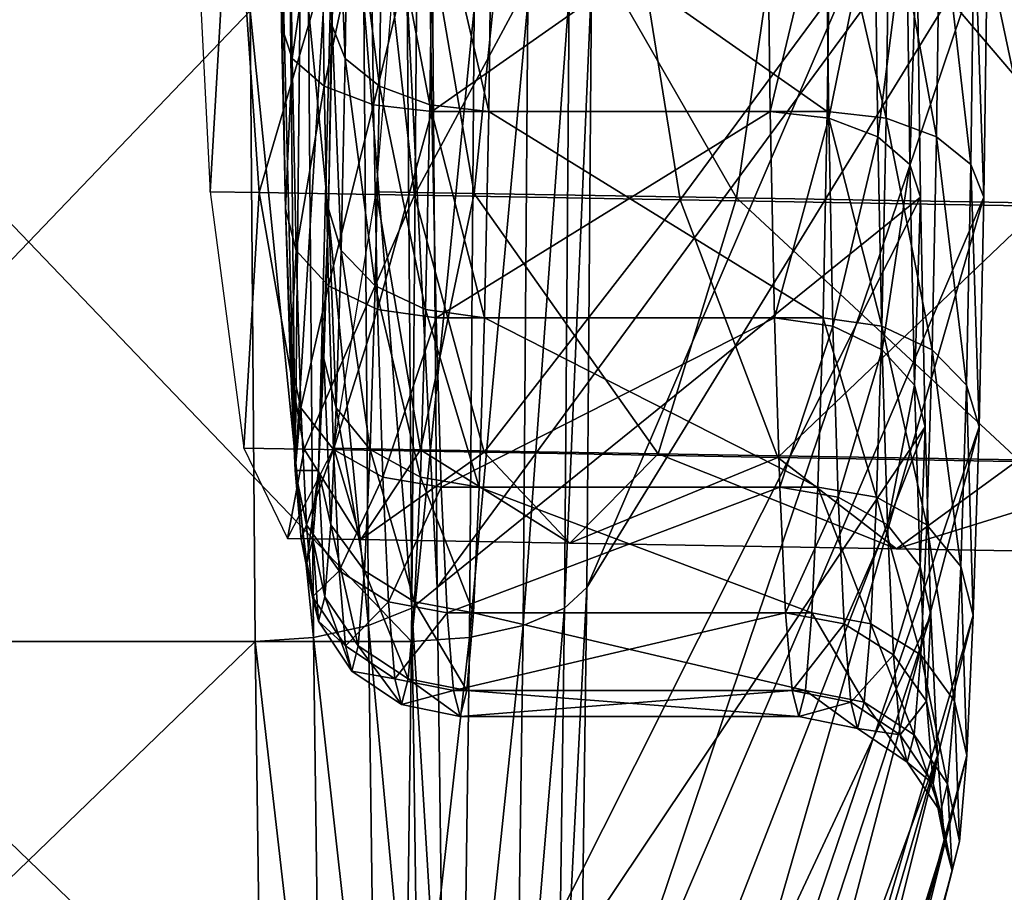
# Model space of a CAD drawing. Extents: x 0.001 to 0.175, y -0.054 to 0.064.
# Drawn here: x 0.028 to 0.03, y 0.002 to 0.004 of the extents above; entities that cross this region are included whole.
import ezdxf

# ---------------------------------------------------------------- set-up
doc = ezdxf.new("R2010")
doc.units = 0
doc.header["$MEASUREMENT"] = 0
doc.layers.get('0').update_dxf_attribs({"linetype": 'CONTINUOUS'})

msp = doc.modelspace()

# ---------------------------------------------------------------- linework, layer by layer
for points in [[(0.02876, 0.0074379, 0.1262255), (0.0286841, 0.0061905, 0.129236), (0.0287155, 0.003179, 0.127989)], [(0.0287155, 0.003179, 0.127989), (0.0287914, 0.0044265, 0.1249784), (0.02876, 0.0074379, 0.1262255)], [(0.0286841, 0.0061905, 0.129236), (0.0286841, 0.0044265, 0.129236), (0.0287155, 0.003179, 0.127989)], [(0.0300408, 0.004744, 0.1243013), (0.0300366, 0.0042012, 0.1244659), (0.0292723, 0.002956, 0.1214405)], [(0.0300408, 0.004744, 0.1243013), (0.0292723, 0.002956, 0.1214405), (0.0292812, 0.0041092, 0.1210908)], [(0.0285528, 0.0037112, 0.1286941), (0.0285958, 0.0044427, 0.1291897), (0.0285163, 0.004444, 0.1291826)], [(0.0285528, 0.0037112, 0.1286941), (0.0286465, 0.0037097, 0.1287028), (0.0285958, 0.0044427, 0.1291897)], [(0.0286465, 0.0037097, 0.1287028), (0.0288612, 0.0044382, 0.1292315), (0.0285958, 0.0044427, 0.1291897)], [(0.0286465, 0.0037097, 0.1287028), (0.0289431, 0.0037046, 0.1287497), (0.0288612, 0.0044382, 0.1292315)], [(0.0289431, 0.0037046, 0.1287497), (0.0293328, 0.00443, 0.1293412), (0.0288612, 0.0044382, 0.1292315)], [(0.0289305, 0.004444, 0.1250289), (0.0290567, 0.0037081, 0.1255343), (0.0288698, 0.0037112, 0.125515)], [(0.0289305, 0.004444, 0.1250289), (0.0291317, 0.0044407, 0.1250499), (0.0290567, 0.0037081, 0.1255343)], [(0.0291317, 0.0044407, 0.1250499), (0.0295578, 0.0036996, 0.1256145), (0.0290567, 0.0037081, 0.1255343)], [(0.0291317, 0.0044407, 0.1250499), (0.0296643, 0.0044316, 0.1251352), (0.0295578, 0.0036996, 0.1256145)], [(0.0286841, 0.0044265, 0.129236), (0.0286894, 0.0040279, 0.1290231), (0.0286967, 0.0036786, 0.1287365)], [(0.0286841, 0.0044265, 0.129236), (0.0286967, 0.0036786, 0.1287365), (0.0287155, 0.003179, 0.127989)], [(0.0287038, 0.0043835, 0.1293402), (0.0286894, 0.0040279, 0.1290231), (0.0286841, 0.0044265, 0.129236)], [(0.0287155, 0.003179, 0.127989), (0.02876, 0.003179, 0.1262255), (0.0287914, 0.0044265, 0.1249784)], [(0.02876, 0.003179, 0.1262255), (0.0287788, 0.0036786, 0.1254779), (0.0287914, 0.0044265, 0.1249784)], [(0.0287788, 0.0036786, 0.1254779), (0.028786, 0.0040279, 0.1251913), (0.0287914, 0.0044265, 0.1249784)], [(0.0288107, 0.0039656, 0.1250987), (0.0287914, 0.0044265, 0.1249784), (0.028786, 0.0040279, 0.1251913)], [(0.0288107, 0.0039656, 0.1250987), (0.0288163, 0.0043835, 0.1248753), (0.0287914, 0.0044265, 0.1249784)], [(0.0289431, 0.0037046, 0.1287497), (0.0294504, 0.0036958, 0.1288678), (0.0293328, 0.00443, 0.1293412)], [(0.0294504, 0.0036958, 0.1288678), (0.029984, 0.0044185, 0.1295484), (0.0293328, 0.00443, 0.1293412)], [(0.0294504, 0.0036958, 0.1288678), (0.0301402, 0.0036836, 0.1290873), (0.029984, 0.0044185, 0.1295484)], [(0.0296643, 0.0044316, 0.1251352), (0.0302987, 0.0036867, 0.1257876), (0.0295578, 0.0036996, 0.1256145)], [(0.0296643, 0.0044316, 0.1251352), (0.0304412, 0.0044182, 0.1253168), (0.0302987, 0.0036867, 0.1257876)], [(0.0301402, 0.0036836, 0.1290873), (0.0307848, 0.004404, 0.1298822), (0.029984, 0.0044185, 0.1295484)], [(0.0287038, 0.0043835, 0.1293402), (0.0287094, 0.0039656, 0.1291169), (0.0286894, 0.0040279, 0.1290231)], [(0.028765, 0.004347, 0.1294298), (0.0287094, 0.0039656, 0.1291169), (0.0287038, 0.0043835, 0.1293402)], [(0.0288761, 0.0039126, 0.125021), (0.0288163, 0.0043835, 0.1248753), (0.0288107, 0.0039656, 0.1250987)], [(0.0288761, 0.0039126, 0.125021), (0.0288819, 0.004347, 0.1247889), (0.0288163, 0.0043835, 0.1248753)], [(0.028765, 0.004347, 0.1294298), (0.0287708, 0.0039126, 0.1291977), (0.0287094, 0.0039656, 0.1291169)], [(0.0288585, 0.0043225, 0.1294912), (0.0287708, 0.0039126, 0.1291977), (0.028765, 0.004347, 0.1294298)], [(0.0289724, 0.0038771, 0.1249703), (0.0288819, 0.004347, 0.1247889), (0.0288761, 0.0039126, 0.125021)], [(0.0289724, 0.0038771, 0.1249703), (0.0289784, 0.0043225, 0.1247323), (0.0288819, 0.004347, 0.1247889)], [(0.0288585, 0.0043225, 0.1294912), (0.0288645, 0.0038771, 0.1292532), (0.0287708, 0.0039126, 0.1291977)], [(0.0289699, 0.0043138, 0.1295151), (0.0288645, 0.0038771, 0.1292532), (0.0288585, 0.0043225, 0.1294912)], [(0.0289699, 0.0043138, 0.1295151), (0.028976, 0.0038644, 0.129275), (0.0288645, 0.0038771, 0.1292532)], [(0.0296161, 0.0043138, 0.1295314), (0.028976, 0.0038644, 0.129275), (0.0289699, 0.0043138, 0.1295151)], [(0.0290849, 0.0038644, 0.1249541), (0.0289784, 0.0043225, 0.1247323), (0.0289724, 0.0038771, 0.1249703)], [(0.0296161, 0.0043138, 0.1295314), (0.0296222, 0.0038644, 0.1292913), (0.028976, 0.0038644, 0.129275)], [(0.0290849, 0.0038644, 0.1249541), (0.0290909, 0.0043138, 0.124714), (0.0289784, 0.0043225, 0.1247323)], [(0.029731, 0.0038644, 0.1249704), (0.0290909, 0.0043138, 0.124714), (0.0290849, 0.0038644, 0.1249541)], [(0.029731, 0.0038644, 0.1249704), (0.0297371, 0.0043138, 0.1247303), (0.0290909, 0.0043138, 0.124714)], [(0.0297276, 0.0043051, 0.1295553), (0.0296222, 0.0038644, 0.1292913), (0.0296161, 0.0043138, 0.1295314)], [(0.0297276, 0.0043051, 0.1295553), (0.0297337, 0.0038518, 0.1293131), (0.0296222, 0.0038644, 0.1292913)], [(0.029821, 0.0042806, 0.1296167), (0.0297337, 0.0038518, 0.1293131), (0.0297276, 0.0043051, 0.1295553)], [(0.0298435, 0.0038518, 0.1249543), (0.0297371, 0.0043138, 0.1247303), (0.029731, 0.0038644, 0.1249704)], [(0.0298435, 0.0038518, 0.1249543), (0.0298496, 0.0043051, 0.1247121), (0.0297371, 0.0043138, 0.1247303)], [(0.0299398, 0.0038162, 0.1249035), (0.0298496, 0.0043051, 0.1247121), (0.0298435, 0.0038518, 0.1249543)], [(0.0299398, 0.0038162, 0.1249035), (0.0299461, 0.0042806, 0.1246554), (0.0298496, 0.0043051, 0.1247121)], [(0.029821, 0.0042806, 0.1296167), (0.0298273, 0.0038162, 0.1293686), (0.0297337, 0.0038518, 0.1293131)], [(0.0298823, 0.0042441, 0.1297064), (0.0298273, 0.0038162, 0.1293686), (0.029821, 0.0042806, 0.1296167)], [(0.0300053, 0.0037633, 0.1248259), (0.0299461, 0.0042806, 0.1246554), (0.0299398, 0.0038162, 0.1249035)], [(0.0300053, 0.0037633, 0.1248259), (0.0300117, 0.0042441, 0.124569), (0.0299461, 0.0042806, 0.1246554)], [(0.0298823, 0.0042441, 0.1297064), (0.0298888, 0.0037633, 0.1294494), (0.0298273, 0.0038162, 0.1293686)], [(0.029902, 0.0042012, 0.1298105), (0.0298888, 0.0037633, 0.1294494), (0.0298823, 0.0042441, 0.1297064)], [(0.0300299, 0.003701, 0.1247333), (0.0300117, 0.0042441, 0.124569), (0.0300053, 0.0037633, 0.1248259)], [(0.0300299, 0.003701, 0.1247333), (0.0300366, 0.0042012, 0.1244659), (0.0300117, 0.0042441, 0.124569)], [(0.029902, 0.0042012, 0.1298105), (0.0289774, 0.0041092, 0.133145), (0.0289862, 0.002956, 0.1327953)], [(0.0299087, 0.003701, 0.1295432), (0.029902, 0.0042012, 0.1298105), (0.0289862, 0.002956, 0.1327953)], [(0.0300366, 0.0042012, 0.1244659), (0.0300299, 0.003701, 0.1247333), (0.029258, 0.0018933, 0.1220083)], [(0.0300366, 0.0042012, 0.1244659), (0.029258, 0.0018933, 0.1220083), (0.0292723, 0.002956, 0.1214405)], [(0.029902, 0.0042012, 0.1298105), (0.0299087, 0.003701, 0.1295432), (0.0298888, 0.0037633, 0.1294494)], [(0.0299087, 0.003701, 0.1295432), (0.029902, 0.0042012, 0.1298105), (0.0299087, 0.003701, 0.1295432)], [(0.029902, 0.0042012, 0.1298105), (0.029902, 0.0042012, 0.1298105), (0.0299087, 0.003701, 0.1295432)], [(0.0300366, 0.0042012, 0.1244659), (0.0300299, 0.003701, 0.1247333), (0.0300366, 0.0042012, 0.1244659)], [(0.0300299, 0.003701, 0.1247333), (0.0300299, 0.003701, 0.1247333), (0.0300366, 0.0042012, 0.1244659)], [(0.0289291, 0.0040891, 0.1332451), (0.0289862, 0.002956, 0.1327953), (0.0289774, 0.0041092, 0.133145)], [(0.0292291, 0.0029165, 0.1213439), (0.0292381, 0.0040891, 0.1209884), (0.0292812, 0.0041092, 0.1210908)], [(0.0292291, 0.0029165, 0.1213439), (0.0292812, 0.0041092, 0.1210908), (0.0292723, 0.002956, 0.1214405)], [(0.0288461, 0.0040719, 0.1333291), (0.0289381, 0.0029165, 0.1328895), (0.0289291, 0.0040891, 0.1332451)], [(0.0289291, 0.0040891, 0.1332451), (0.0289381, 0.0029165, 0.1328895), (0.0289862, 0.002956, 0.1327953)], [(0.0291503, 0.002883, 0.1212609), (0.0291593, 0.0040719, 0.1209003), (0.0292381, 0.0040891, 0.1209884)], [(0.0291503, 0.002883, 0.1212609), (0.0292381, 0.0040891, 0.1209884), (0.0292291, 0.0029165, 0.1213439)], [(0.0286295, 0.0040564, 0.133402), (0.0287501, 0.0028604, 0.1330202), (0.0287409, 0.0040605, 0.1333842)], [(0.0287409, 0.0040605, 0.1333842), (0.0288552, 0.002883, 0.1329685), (0.0288461, 0.0040719, 0.1333291)], [(0.0287409, 0.0040605, 0.1333842), (0.0287501, 0.0028604, 0.1330202), (0.0288552, 0.002883, 0.1329685)], [(0.0288461, 0.0040719, 0.1333291), (0.0288552, 0.002883, 0.1329685), (0.0289381, 0.0029165, 0.1328895)], [(0.0289374, 0.0028524, 0.1211817), (0.0289466, 0.0040564, 0.1208166), (0.029057, 0.0040605, 0.12084)], [(0.0289374, 0.0028524, 0.1211817), (0.029057, 0.0040605, 0.12084), (0.0290478, 0.0028604, 0.1212039)], [(0.0290478, 0.0028604, 0.1212039), (0.029057, 0.0040605, 0.12084), (0.0291593, 0.0040719, 0.1209003)], [(0.0290478, 0.0028604, 0.1212039), (0.0291593, 0.0040719, 0.1209003), (0.0291503, 0.002883, 0.1212609)], [(0.027475, 0.0028524, 0.1330076), (0.0286295, 0.0040564, 0.133402), (0.0274658, 0.0040564, 0.1333727)], [(0.027475, 0.0028524, 0.1330076), (0.0286386, 0.0028524, 0.1330369), (0.0286295, 0.0040564, 0.133402)], [(0.027783, 0.0040564, 0.1207872), (0.0289374, 0.0028524, 0.1211817), (0.0277738, 0.0028524, 0.1211524)], [(0.027783, 0.0040564, 0.1207872), (0.0289466, 0.0040564, 0.1208166), (0.0289374, 0.0028524, 0.1211817)], [(0.0286295, 0.0040564, 0.133402), (0.0286386, 0.0028524, 0.1330369), (0.0287501, 0.0028604, 0.1330202)], [(0.0287094, 0.0039656, 0.1291169), (0.0286967, 0.0036786, 0.1287365), (0.0286894, 0.0040279, 0.1290231)], [(0.0288031, 0.0035993, 0.1253991), (0.028786, 0.0040279, 0.1251913), (0.0287788, 0.0036786, 0.1254779)], [(0.0288031, 0.0035993, 0.1253991), (0.0288107, 0.0039656, 0.1250987), (0.028786, 0.0040279, 0.1251913)], [(0.0287094, 0.0039656, 0.1291169), (0.0287169, 0.0035993, 0.1288163), (0.0286967, 0.0036786, 0.1287365)], [(0.0287708, 0.0039126, 0.1291977), (0.0287169, 0.0035993, 0.1288163), (0.0287094, 0.0039656, 0.1291169)], [(0.0288682, 0.0035319, 0.1253334), (0.0288107, 0.0039656, 0.1250987), (0.0288031, 0.0035993, 0.1253991)], [(0.0288682, 0.0035319, 0.1253334), (0.0288761, 0.0039126, 0.125021), (0.0288107, 0.0039656, 0.1250987)], [(0.0287708, 0.0039126, 0.1291977), (0.0287787, 0.0035319, 0.1288853), (0.0287169, 0.0035993, 0.1288163)], [(0.0288645, 0.0038771, 0.1292532), (0.0287787, 0.0035319, 0.1288853), (0.0287708, 0.0039126, 0.1291977)], [(0.0289643, 0.0034867, 0.1252906), (0.0288761, 0.0039126, 0.125021), (0.0288682, 0.0035319, 0.1253334)], [(0.0289643, 0.0034867, 0.1252906), (0.0289724, 0.0038771, 0.1249703), (0.0288761, 0.0039126, 0.125021)], [(0.0288645, 0.0038771, 0.1292532), (0.0288725, 0.0034867, 0.1289329), (0.0287787, 0.0035319, 0.1288853)], [(0.028976, 0.0038644, 0.129275), (0.0288725, 0.0034867, 0.1289329), (0.0288645, 0.0038771, 0.1292532)], [(0.0290768, 0.0034706, 0.1252773), (0.0289724, 0.0038771, 0.1249703), (0.0289643, 0.0034867, 0.1252906)], [(0.0290768, 0.0034706, 0.1252773), (0.0290849, 0.0038644, 0.1249541), (0.0289724, 0.0038771, 0.1249703)], [(0.028976, 0.0038644, 0.129275), (0.0289842, 0.0034706, 0.1289519), (0.0288725, 0.0034867, 0.1289329)], [(0.0296222, 0.0038644, 0.1292913), (0.0289842, 0.0034706, 0.1289519), (0.028976, 0.0038644, 0.129275)], [(0.0296222, 0.0038644, 0.1292913), (0.0296303, 0.0034706, 0.1289682), (0.0289842, 0.0034706, 0.1289519)], [(0.0297229, 0.0034706, 0.1252936), (0.0290849, 0.0038644, 0.1249541), (0.0290768, 0.0034706, 0.1252773)], [(0.0297229, 0.0034706, 0.1252936), (0.029731, 0.0038644, 0.1249704), (0.0290849, 0.0038644, 0.1249541)], [(0.0297337, 0.0038518, 0.1293131), (0.0296303, 0.0034706, 0.1289682), (0.0296222, 0.0038644, 0.1292913)], [(0.0298353, 0.0034544, 0.1252802), (0.029731, 0.0038644, 0.1249704), (0.0297229, 0.0034706, 0.1252936)], [(0.0298353, 0.0034544, 0.1252802), (0.0298435, 0.0038518, 0.1249543), (0.029731, 0.0038644, 0.1249704)], [(0.0297337, 0.0038518, 0.1293131), (0.0297419, 0.0034544, 0.1289871), (0.0296303, 0.0034706, 0.1289682)], [(0.0298273, 0.0038162, 0.1293686), (0.0297419, 0.0034544, 0.1289871), (0.0297337, 0.0038518, 0.1293131)], [(0.0299314, 0.0034092, 0.1252375), (0.0298435, 0.0038518, 0.1249543), (0.0298353, 0.0034544, 0.1252802)], [(0.0299314, 0.0034092, 0.1252375), (0.0299398, 0.0038162, 0.1249035), (0.0298435, 0.0038518, 0.1249543)], [(0.0298273, 0.0038162, 0.1293686), (0.0298357, 0.0034092, 0.1290347), (0.0297419, 0.0034544, 0.1289871)], [(0.0298888, 0.0037633, 0.1294494), (0.0298357, 0.0034092, 0.1290347), (0.0298273, 0.0038162, 0.1293686)], [(0.0299965, 0.0033418, 0.1251717), (0.0299398, 0.0038162, 0.1249035), (0.0299314, 0.0034092, 0.1252375)], [(0.0299965, 0.0033418, 0.1251717), (0.0300053, 0.0037633, 0.1248259), (0.0299398, 0.0038162, 0.1249035)], [(0.0298888, 0.0037633, 0.1294494), (0.0298975, 0.0033418, 0.1291037), (0.0298357, 0.0034092, 0.1290347)], [(0.0299087, 0.003701, 0.1295432), (0.0298975, 0.0033418, 0.1291037), (0.0298888, 0.0037633, 0.1294494)], [(0.0300208, 0.0032625, 0.125093), (0.0300053, 0.0037633, 0.1248259), (0.0299965, 0.0033418, 0.1251717)], [(0.0300208, 0.0032625, 0.125093), (0.0300299, 0.003701, 0.1247333), (0.0300053, 0.0037633, 0.1248259)], [(0.0286174, 0.0032216, 0.127964), (0.0286465, 0.0037097, 0.1287028), (0.0285528, 0.0037112, 0.1286941)], [(0.0286174, 0.0032216, 0.127964), (0.0287325, 0.0032196, 0.1279751), (0.0286465, 0.0037097, 0.1287028)], [(0.0287325, 0.0032196, 0.1279751), (0.0289431, 0.0037046, 0.1287497), (0.0286465, 0.0037097, 0.1287028)], [(0.0287325, 0.0032196, 0.1279751), (0.0290759, 0.0032138, 0.1280297), (0.0289431, 0.0037046, 0.1287497)], [(0.0288698, 0.0037112, 0.125515), (0.0289544, 0.0032188, 0.1262604), (0.0287889, 0.0032216, 0.1262435)], [(0.0288698, 0.0037112, 0.125515), (0.0290567, 0.0037081, 0.1255343), (0.0289544, 0.0032188, 0.1262604)], [(0.0290759, 0.0032138, 0.1280297), (0.0294504, 0.0036958, 0.1288678), (0.0289431, 0.0037046, 0.1287497)], [(0.0290567, 0.0037081, 0.1255343), (0.0294085, 0.0032111, 0.1263329), (0.0289544, 0.0032188, 0.1262604)], [(0.0290567, 0.0037081, 0.1255343), (0.0295578, 0.0036996, 0.1256145), (0.0294085, 0.0032111, 0.1263329)], [(0.0299087, 0.003701, 0.1295432), (0.0289862, 0.002956, 0.1327953), (0.0290005, 0.0018933, 0.1322274)], [(0.0299178, 0.0032625, 0.1291835), (0.0299087, 0.003701, 0.1295432), (0.0290005, 0.0018933, 0.1322274)], [(0.0290759, 0.0032138, 0.1280297), (0.0296367, 0.0032041, 0.1281604), (0.0294504, 0.0036958, 0.1288678)], [(0.0300299, 0.003701, 0.1247333), (0.0300208, 0.0032625, 0.125093), (0.0292388, 0.0009618, 0.1227726)], [(0.0300299, 0.003701, 0.1247333), (0.0292388, 0.0009618, 0.1227726), (0.029258, 0.0018933, 0.1220083)], [(0.0295578, 0.0036996, 0.1256145), (0.0300958, 0.0031992, 0.1264934), (0.0294085, 0.0032111, 0.1263329)], [(0.0296367, 0.0032041, 0.1281604), (0.0301402, 0.0036836, 0.1290873), (0.0294504, 0.0036958, 0.1288678)], [(0.0295578, 0.0036996, 0.1256145), (0.0302987, 0.0036867, 0.1257876), (0.0300958, 0.0031992, 0.1264934)], [(0.0299087, 0.003701, 0.1295432), (0.0299178, 0.0032625, 0.1291835), (0.0298975, 0.0033418, 0.1291037)], [(0.0299178, 0.0032625, 0.1291835), (0.0299087, 0.003701, 0.1295432), (0.0299178, 0.0032625, 0.1291835)], [(0.0299087, 0.003701, 0.1295432), (0.0299087, 0.003701, 0.1295432), (0.0299178, 0.0032625, 0.1291835)], [(0.0300299, 0.003701, 0.1247333), (0.0300208, 0.0032625, 0.125093), (0.0300299, 0.003701, 0.1247333)], [(0.0300208, 0.0032625, 0.125093), (0.0300208, 0.0032625, 0.125093), (0.0300299, 0.003701, 0.1247333)], [(0.0286967, 0.0036786, 0.1287365), (0.0287055, 0.003392, 0.1283874), (0.0287155, 0.003179, 0.127989)], [(0.0287169, 0.0035993, 0.1288163), (0.0287055, 0.003392, 0.1283874), (0.0286967, 0.0036786, 0.1287365)], [(0.02876, 0.003179, 0.1262255), (0.02877, 0.003392, 0.125827), (0.0287788, 0.0036786, 0.1254779)], [(0.0287938, 0.0032987, 0.1257653), (0.0287788, 0.0036786, 0.1254779), (0.02877, 0.003392, 0.125827)], [(0.0287938, 0.0032987, 0.1257653), (0.0288031, 0.0035993, 0.1253991), (0.0287788, 0.0036786, 0.1254779)], [(0.0296367, 0.0032041, 0.1281604), (0.0303843, 0.0031909, 0.1283984), (0.0301402, 0.0036836, 0.1290873)], [(0.0287169, 0.0035993, 0.1288163), (0.0287262, 0.0032987, 0.1284502), (0.0287055, 0.003392, 0.1283874)], [(0.0287787, 0.0035319, 0.1288853), (0.0287262, 0.0032987, 0.1284502), (0.0287169, 0.0035993, 0.1288163)], [(0.0288586, 0.0032195, 0.125714), (0.0288031, 0.0035993, 0.1253991), (0.0287938, 0.0032987, 0.1257653)], [(0.0288586, 0.0032195, 0.125714), (0.0288682, 0.0035319, 0.1253334), (0.0288031, 0.0035993, 0.1253991)], [(0.0287787, 0.0035319, 0.1288853), (0.0287883, 0.0032195, 0.1285047), (0.0287262, 0.0032987, 0.1284502)], [(0.0288725, 0.0034867, 0.1289329), (0.0287883, 0.0032195, 0.1285047), (0.0287787, 0.0035319, 0.1288853)], [(0.0289545, 0.0031663, 0.1256809), (0.0288682, 0.0035319, 0.1253334), (0.0288586, 0.0032195, 0.125714)], [(0.0289545, 0.0031663, 0.1256809), (0.0289643, 0.0034867, 0.1252906), (0.0288682, 0.0035319, 0.1253334)], [(0.0288725, 0.0034867, 0.1289329), (0.0288824, 0.0031663, 0.1285426), (0.0287883, 0.0032195, 0.1285047)], [(0.0289842, 0.0034706, 0.1289519), (0.0288824, 0.0031663, 0.1285426), (0.0288725, 0.0034867, 0.1289329)], [(0.0290668, 0.0031473, 0.125671), (0.0289643, 0.0034867, 0.1252906), (0.0289545, 0.0031663, 0.1256809)], [(0.0290668, 0.0031473, 0.125671), (0.0290768, 0.0034706, 0.1252773), (0.0289643, 0.0034867, 0.1252906)], [(0.0289842, 0.0034706, 0.1289519), (0.0289941, 0.0031473, 0.1285581), (0.0288824, 0.0031663, 0.1285426)], [(0.0296303, 0.0034706, 0.1289682), (0.0289941, 0.0031473, 0.1285581), (0.0289842, 0.0034706, 0.1289519)], [(0.0296303, 0.0034706, 0.1289682), (0.0296402, 0.0031473, 0.1285744), (0.0289941, 0.0031473, 0.1285581)], [(0.029713, 0.0031473, 0.1256873), (0.0290768, 0.0034706, 0.1252773), (0.0290668, 0.0031473, 0.125671)], [(0.029713, 0.0031473, 0.1256873), (0.0297229, 0.0034706, 0.1252936), (0.0290768, 0.0034706, 0.1252773)], [(0.0297419, 0.0034544, 0.1289871), (0.0296402, 0.0031473, 0.1285744), (0.0296303, 0.0034706, 0.1289682)], [(0.0298253, 0.0031284, 0.1256775), (0.0297229, 0.0034706, 0.1252936), (0.029713, 0.0031473, 0.1256873)], [(0.0298253, 0.0031284, 0.1256775), (0.0298353, 0.0034544, 0.1252802), (0.0297229, 0.0034706, 0.1252936)], [(0.0297419, 0.0034544, 0.1289871), (0.0297519, 0.0031284, 0.1285899), (0.0296402, 0.0031473, 0.1285744)], [(0.0298357, 0.0034092, 0.1290347), (0.0297519, 0.0031284, 0.1285899), (0.0297419, 0.0034544, 0.1289871)], [(0.0299212, 0.0030752, 0.1256444), (0.0298353, 0.0034544, 0.1252802), (0.0298253, 0.0031284, 0.1256775)], [(0.0299212, 0.0030752, 0.1256444), (0.0299314, 0.0034092, 0.1252375), (0.0298353, 0.0034544, 0.1252802)], [(0.0298357, 0.0034092, 0.1290347), (0.029846, 0.0030752, 0.1286278), (0.0297519, 0.0031284, 0.1285899)], [(0.0298975, 0.0033418, 0.1291037), (0.029846, 0.0030752, 0.1286278), (0.0298357, 0.0034092, 0.1290347)], [(0.0299859, 0.002996, 0.125593), (0.0299314, 0.0034092, 0.1252375), (0.0299212, 0.0030752, 0.1256444)], [(0.0299859, 0.002996, 0.125593), (0.0299965, 0.0033418, 0.1251717), (0.0299314, 0.0034092, 0.1252375)], [(0.0287262, 0.0032987, 0.1284502), (0.0287155, 0.003179, 0.127989), (0.0287055, 0.003392, 0.1283874)], [(0.0287833, 0.0030754, 0.1261831), (0.02877, 0.003392, 0.125827), (0.02876, 0.003179, 0.1262255)], [(0.0287833, 0.0030754, 0.1261831), (0.0287938, 0.0032987, 0.1257653), (0.02877, 0.003392, 0.125827)], [(0.0298975, 0.0033418, 0.1291037), (0.0299081, 0.002996, 0.1286823), (0.029846, 0.0030752, 0.1286278)], [(0.0299178, 0.0032625, 0.1291835), (0.0299081, 0.002996, 0.1286823), (0.0298975, 0.0033418, 0.1291037)], [(0.0300098, 0.0029027, 0.1255313), (0.0299965, 0.0033418, 0.1251717), (0.0299859, 0.002996, 0.125593)], [(0.0300098, 0.0029027, 0.1255313), (0.0300208, 0.0032625, 0.125093), (0.0299965, 0.0033418, 0.1251717)], [(0.0287262, 0.0032987, 0.1284502), (0.0287367, 0.0030754, 0.1280324), (0.0287155, 0.003179, 0.127989)], [(0.0287883, 0.0032195, 0.1285047), (0.0287367, 0.0030754, 0.1280324), (0.0287262, 0.0032987, 0.1284502)], [(0.0288477, 0.0029873, 0.1261483), (0.0287938, 0.0032987, 0.1257653), (0.0287833, 0.0030754, 0.1261831)], [(0.0288477, 0.0029873, 0.1261483), (0.0288586, 0.0032195, 0.125714), (0.0287938, 0.0032987, 0.1257653)], [(0.0299178, 0.0032625, 0.1291835), (0.0290005, 0.0018933, 0.1322274), (0.0290198, 0.0009618, 0.1314632)], [(0.0299288, 0.0029027, 0.1287452), (0.0299178, 0.0032625, 0.1291835), (0.0290198, 0.0009618, 0.1314632)], [(0.0300208, 0.0032625, 0.125093), (0.0300098, 0.0029027, 0.1255312), (0.0292153, 0.0001973, 0.1237038)], [(0.0300208, 0.0032625, 0.125093), (0.0292153, 0.0001973, 0.1237038), (0.0292388, 0.0009618, 0.1227726)], [(0.0299178, 0.0032625, 0.1291835), (0.0299288, 0.0029027, 0.1287452), (0.0299081, 0.002996, 0.1286823)], [(0.0299288, 0.0029027, 0.1287452), (0.0299178, 0.0032625, 0.1291835), (0.0299178, 0.0032625, 0.1291835)], [(0.0299288, 0.0029027, 0.1287452), (0.0299178, 0.0032625, 0.1291835), (0.0299288, 0.0029027, 0.1287452)], [(0.0300208, 0.0032625, 0.125093), (0.0300098, 0.0029027, 0.1255313), (0.0300098, 0.0029027, 0.1255312)], [(0.0300208, 0.0032625, 0.125093), (0.0300098, 0.0029027, 0.1255312), (0.0300208, 0.0032625, 0.125093)], [(0.0287003, 0.0030496, 0.1271035), (0.0287325, 0.0032196, 0.1279751), (0.0286174, 0.0032216, 0.127964)], [(0.0287889, 0.0032216, 0.1262435), (0.0288406, 0.0030473, 0.1271174), (0.0287003, 0.0030496, 0.1271035)], [(0.0287003, 0.0030496, 0.1271035), (0.0288406, 0.0030473, 0.1271174), (0.0287325, 0.0032196, 0.1279751)], [(0.0288406, 0.0030473, 0.1271174), (0.0290759, 0.0032138, 0.1280297), (0.0287325, 0.0032196, 0.1279751)], [(0.0287883, 0.0032195, 0.1285047), (0.0287992, 0.0029873, 0.1280705), (0.0287367, 0.0030754, 0.1280324)], [(0.0288824, 0.0031663, 0.1285426), (0.0287992, 0.0029873, 0.1280705), (0.0287883, 0.0032195, 0.1285047)], [(0.0287889, 0.0032216, 0.1262435), (0.0289544, 0.0032188, 0.1262604), (0.0288406, 0.0030473, 0.1271174)], [(0.0289544, 0.0032188, 0.1262604), (0.0292393, 0.0030405, 0.127181), (0.0288406, 0.0030473, 0.1271174)], [(0.0289433, 0.0029282, 0.1261262), (0.0288586, 0.0032195, 0.125714), (0.0288477, 0.0029873, 0.1261483)], [(0.0289433, 0.0029282, 0.1261262), (0.0289545, 0.0031663, 0.1256809), (0.0288586, 0.0032195, 0.125714)], [(0.0289544, 0.0032188, 0.1262604), (0.0294085, 0.0032111, 0.1263329), (0.0292393, 0.0030405, 0.127181)], [(0.0288406, 0.0030473, 0.1271174), (0.0292393, 0.0030405, 0.127181), (0.0290759, 0.0032138, 0.1280297)], [(0.0292393, 0.0030405, 0.127181), (0.0296367, 0.0032041, 0.1281604), (0.0290759, 0.0032138, 0.1280297)], [(0.0294085, 0.0032111, 0.1263329), (0.0298633, 0.0030297, 0.1273266), (0.0292393, 0.0030405, 0.127181)], [(0.0292393, 0.0030405, 0.127181), (0.0298633, 0.0030297, 0.1273266), (0.0296367, 0.0032041, 0.1281604)], [(0.0294085, 0.0032111, 0.1263329), (0.0300958, 0.0031992, 0.1264934), (0.0298633, 0.0030297, 0.1273266)], [(0.0298633, 0.0030297, 0.1273266), (0.0303843, 0.0031909, 0.1283984), (0.0296367, 0.0032041, 0.1281604)], [(0.0300958, 0.0031992, 0.1264934), (0.0306793, 0.0030153, 0.1275866), (0.0298633, 0.0030297, 0.1273266)], [(0.0287155, 0.003179, 0.127989), (0.0287264, 0.0030478, 0.1275567), (0.0287377, 0.0030035, 0.1271072)], [(0.0287155, 0.003179, 0.127989), (0.0287377, 0.0030035, 0.1271072), (0.02876, 0.003179, 0.1262255)], [(0.0287367, 0.0030754, 0.1280324), (0.0287264, 0.0030478, 0.1275567), (0.0287155, 0.003179, 0.127989)], [(0.0287377, 0.0030035, 0.1271072), (0.0287491, 0.0030478, 0.1266577), (0.02876, 0.003179, 0.1262255)], [(0.0287719, 0.0029378, 0.1266363), (0.02876, 0.003179, 0.1262255), (0.0287491, 0.0030478, 0.1266577)], [(0.0287719, 0.0029378, 0.1266363), (0.0287833, 0.0030754, 0.1261831), (0.02876, 0.003179, 0.1262255)], [(0.0298633, 0.0030297, 0.1273266), (0.0306793, 0.0030153, 0.1275866), (0.0303843, 0.0031909, 0.1283984)], [(0.0288824, 0.0031663, 0.1285426), (0.0288936, 0.0029283, 0.1280974), (0.0287992, 0.0029873, 0.1280705)], [(0.0289941, 0.0031473, 0.1285581), (0.0288936, 0.0029283, 0.1280974), (0.0288824, 0.0031663, 0.1285426)], [(0.0290555, 0.0029072, 0.1261203), (0.0289545, 0.0031663, 0.1256809), (0.0289433, 0.0029282, 0.1261262)], [(0.0290555, 0.0029072, 0.1261203), (0.0290668, 0.0031473, 0.125671), (0.0289545, 0.0031663, 0.1256809)], [(0.0289941, 0.0031473, 0.1285581), (0.0290054, 0.0029072, 0.1281089), (0.0288936, 0.0029283, 0.1280974)], [(0.0296402, 0.0031473, 0.1285744), (0.0290054, 0.0029072, 0.1281089), (0.0289941, 0.0031473, 0.1285581)], [(0.0296402, 0.0031473, 0.1285744), (0.0296515, 0.0029072, 0.1281252), (0.0290054, 0.0029072, 0.1281089)], [(0.0297017, 0.0029072, 0.1261365), (0.0290668, 0.0031473, 0.125671), (0.0290555, 0.0029072, 0.1261203)], [(0.0297017, 0.0029072, 0.1261365), (0.029713, 0.0031473, 0.1256873), (0.0290668, 0.0031473, 0.125671)], [(0.0297519, 0.0031284, 0.1285899), (0.0296515, 0.0029072, 0.1281252), (0.0296402, 0.0031473, 0.1285744)], [(0.0298139, 0.0028861, 0.1261306), (0.029713, 0.0031473, 0.1256873), (0.0297017, 0.0029072, 0.1261365)], [(0.0298139, 0.0028861, 0.1261306), (0.0298253, 0.0031284, 0.1256775), (0.029713, 0.0031473, 0.1256873)], [(0.0297519, 0.0031284, 0.1285899), (0.0297633, 0.0028861, 0.1281367), (0.0296515, 0.0029072, 0.1281252)], [(0.029846, 0.0030752, 0.1286278), (0.0297633, 0.0028861, 0.1281367), (0.0297519, 0.0031284, 0.1285899)], [(0.0299095, 0.002827, 0.1261085), (0.0298253, 0.0031284, 0.1256775), (0.0298139, 0.0028861, 0.1261306)], [(0.0299095, 0.002827, 0.1261085), (0.0299212, 0.0030752, 0.1256444), (0.0298253, 0.0031284, 0.1256775)], [(0.0287367, 0.0030754, 0.1280324), (0.0287481, 0.0029378, 0.1275792), (0.0287264, 0.0030478, 0.1275567)], [(0.0287992, 0.0029873, 0.1280705), (0.0287481, 0.0029378, 0.1275792), (0.0287367, 0.0030754, 0.1280324)], [(0.0288358, 0.0028444, 0.1266194), (0.0287833, 0.0030754, 0.1261831), (0.0287719, 0.0029378, 0.1266363)], [(0.0288358, 0.0028444, 0.1266194), (0.0288477, 0.0029873, 0.1261483), (0.0287833, 0.0030754, 0.1261831)], [(0.029846, 0.0030752, 0.1286278), (0.0298577, 0.002827, 0.1281636), (0.0297633, 0.0028861, 0.1281367)], [(0.0299081, 0.002996, 0.1286823), (0.0298577, 0.002827, 0.1281636), (0.029846, 0.0030752, 0.1286278)], [(0.0299738, 0.002739, 0.1260737), (0.0299212, 0.0030752, 0.1256444), (0.0299095, 0.002827, 0.1261085)], [(0.0299738, 0.002739, 0.1260737), (0.0299859, 0.002996, 0.125593), (0.0299212, 0.0030752, 0.1256444)], [(0.0287481, 0.0029378, 0.1275792), (0.0287377, 0.0030035, 0.1271072), (0.0287264, 0.0030478, 0.1275567)], [(0.02876, 0.0028914, 0.1271078), (0.0287491, 0.0030478, 0.1266577), (0.0287377, 0.0030035, 0.1271072)], [(0.02876, 0.0028914, 0.1271078), (0.0287719, 0.0029378, 0.1266363), (0.0287491, 0.0030478, 0.1266577)], [(0.0287481, 0.0029378, 0.1275792), (0.02876, 0.0028914, 0.1271078), (0.0287377, 0.0030035, 0.1271072)], [(0.0299081, 0.002996, 0.1286823), (0.0299202, 0.002739, 0.1282017), (0.0298577, 0.002827, 0.1281636)], [(0.0299288, 0.0029027, 0.1287452), (0.0299202, 0.002739, 0.1282017), (0.0299081, 0.002996, 0.1286823)], [(0.0299972, 0.0026353, 0.1260313), (0.0299859, 0.002996, 0.125593), (0.0299738, 0.002739, 0.1260737)], [(0.0299972, 0.0026353, 0.1260313), (0.0300098, 0.0029027, 0.1255313), (0.0299859, 0.002996, 0.125593)], [(0.0287992, 0.0029873, 0.1280705), (0.0288111, 0.0028443, 0.1275993), (0.0287481, 0.0029378, 0.1275792)], [(0.0288936, 0.0029283, 0.1280974), (0.0288111, 0.0028443, 0.1275993), (0.0287992, 0.0029873, 0.1280705)], [(0.0289311, 0.0027817, 0.1266093), (0.0288477, 0.0029873, 0.1261483), (0.0288358, 0.0028444, 0.1266194)], [(0.0289311, 0.0027817, 0.1266093), (0.0289433, 0.0029282, 0.1261262), (0.0288477, 0.0029873, 0.1261483)], [(0.0289381, 0.0029165, 0.1328895), (0.0290005, 0.0018933, 0.1322274), (0.0289862, 0.002956, 0.1327953)], [(0.0292145, 0.0018359, 0.1219214), (0.0292291, 0.0029165, 0.1213439), (0.0292723, 0.002956, 0.1214405)], [(0.0292145, 0.0018359, 0.1219214), (0.0292723, 0.002956, 0.1214405), (0.029258, 0.0018933, 0.1220083)], [(0.0288111, 0.0028443, 0.1275993), (0.02876, 0.0028914, 0.1271078), (0.0287481, 0.0029378, 0.1275792)], [(0.0288235, 0.0027961, 0.1271094), (0.0287719, 0.0029378, 0.1266363), (0.02876, 0.0028914, 0.1271078)], [(0.0288235, 0.0027961, 0.1271094), (0.0288358, 0.0028444, 0.1266194), (0.0287719, 0.0029378, 0.1266363)], [(0.0288936, 0.0029283, 0.1280974), (0.0289058, 0.0027816, 0.1276142), (0.0288111, 0.0028443, 0.1275993)], [(0.0288552, 0.002883, 0.1329685), (0.0289527, 0.0018359, 0.1323121), (0.0289381, 0.0029165, 0.1328895)], [(0.0290054, 0.0029072, 0.1281089), (0.0289058, 0.0027816, 0.1276142), (0.0288936, 0.0029283, 0.1280974)], [(0.0290432, 0.0027593, 0.1266077), (0.0289433, 0.0029282, 0.1261262), (0.0289311, 0.0027817, 0.1266093)], [(0.0289381, 0.0029165, 0.1328895), (0.0289527, 0.0018359, 0.1323121), (0.0290005, 0.0018933, 0.1322274)], [(0.0290432, 0.0027593, 0.1266077), (0.0290555, 0.0029072, 0.1261203), (0.0289433, 0.0029282, 0.1261262)], [(0.0291355, 0.0017872, 0.1218464), (0.0291503, 0.002883, 0.1212609), (0.0292291, 0.0029165, 0.1213439)], [(0.0291355, 0.0017872, 0.1218464), (0.0292291, 0.0029165, 0.1213439), (0.0292145, 0.0018359, 0.1219214)], [(0.0290054, 0.0029072, 0.1281089), (0.0290177, 0.0027593, 0.1276215), (0.0289058, 0.0027816, 0.1276142)], [(0.0296515, 0.0029072, 0.1281252), (0.0290177, 0.0027593, 0.1276215), (0.0290054, 0.0029072, 0.1281089)], [(0.0296515, 0.0029072, 0.1281252), (0.0296638, 0.0027593, 0.1276378), (0.0290177, 0.0027593, 0.1276215)], [(0.0299288, 0.0029027, 0.1287452), (0.0290198, 0.0009618, 0.1314632), (0.0290432, 0.0001973, 0.130532)], [(0.0296894, 0.0027593, 0.126624), (0.0290555, 0.0029072, 0.1261203), (0.0290432, 0.0027593, 0.1266077)], [(0.0299414, 0.0026353, 0.1282451), (0.0299288, 0.0029027, 0.1287452), (0.0290432, 0.0001973, 0.130532)], [(0.0296894, 0.0027593, 0.126624), (0.0297017, 0.0029072, 0.1261365), (0.0290555, 0.0029072, 0.1261203)], [(0.0300098, 0.0029027, 0.1255312), (0.0299972, 0.0026353, 0.1260313), (0.0291885, -0.0003708, 0.1247662)], [(0.0300098, 0.0029027, 0.1255312), (0.0291885, -0.0003708, 0.1247662), (0.0292153, 0.0001973, 0.1237038)], [(0.0297633, 0.0028861, 0.1281367), (0.0296638, 0.0027593, 0.1276378), (0.0296515, 0.0029072, 0.1281252)], [(0.0298015, 0.0027369, 0.1266223), (0.0297017, 0.0029072, 0.1261365), (0.0296894, 0.0027593, 0.126624)], [(0.0298015, 0.0027369, 0.1266223), (0.0298139, 0.0028861, 0.1261306), (0.0297017, 0.0029072, 0.1261365)], [(0.0299288, 0.0029027, 0.1287452), (0.0299414, 0.0026353, 0.1282451), (0.0299202, 0.002739, 0.1282017)], [(0.0299414, 0.0026353, 0.1282451), (0.0299288, 0.0029027, 0.1287452), (0.0299288, 0.0029027, 0.1287452)], [(0.0299414, 0.0026353, 0.1282451), (0.0299288, 0.0029027, 0.1287452), (0.0299414, 0.0026353, 0.1282451)], [(0.0300098, 0.0029027, 0.1255313), (0.0299972, 0.0026353, 0.1260313), (0.0299972, 0.0026353, 0.1260313)], [(0.0300098, 0.0029027, 0.1255313), (0.0299972, 0.0026353, 0.1260313), (0.0300098, 0.0029027, 0.1255312)], [(0.0287501, 0.0028604, 0.1330202), (0.0288699, 0.0017872, 0.132383), (0.0288552, 0.002883, 0.1329685)], [(0.0288111, 0.0028443, 0.1275993), (0.0288235, 0.0027961, 0.1271094), (0.02876, 0.0028914, 0.1271078)], [(0.0288552, 0.002883, 0.1329685), (0.0288699, 0.0017872, 0.132383), (0.0289527, 0.0018359, 0.1323121)], [(0.0290329, 0.0017545, 0.1217949), (0.0290478, 0.0028604, 0.1212039), (0.0291503, 0.002883, 0.1212609)], [(0.0290329, 0.0017545, 0.1217949), (0.0291503, 0.002883, 0.1212609), (0.0291355, 0.0017872, 0.1218464)], [(0.0297633, 0.0028861, 0.1281367), (0.0297757, 0.0027369, 0.1276451), (0.0296638, 0.0027593, 0.1276378)], [(0.0298577, 0.002827, 0.1281636), (0.0297757, 0.0027369, 0.1276451), (0.0297633, 0.0028861, 0.1281367)], [(0.0298968, 0.0026742, 0.1266122), (0.0298139, 0.0028861, 0.1261306), (0.0298015, 0.0027369, 0.1266223)], [(0.0298968, 0.0026742, 0.1266122), (0.0299095, 0.002827, 0.1261085), (0.0298139, 0.0028861, 0.1261306)], [(0.0286386, 0.0028524, 0.1330369), (0.0287649, 0.0017545, 0.1324293), (0.0287501, 0.0028604, 0.1330202)], [(0.0287501, 0.0028604, 0.1330202), (0.0287649, 0.0017545, 0.1324293), (0.0288699, 0.0017872, 0.132383)], [(0.0289225, 0.0017428, 0.1217746), (0.0289374, 0.0028524, 0.1211817), (0.0290478, 0.0028604, 0.1212039)], [(0.0289225, 0.0017428, 0.1217746), (0.0290478, 0.0028604, 0.1212039), (0.0290329, 0.0017545, 0.1217949)], [(0.02749, 0.0017428, 0.1324147), (0.0286386, 0.0028524, 0.1330369), (0.027475, 0.0028524, 0.1330076)], [(0.02749, 0.0017428, 0.1324147), (0.0286536, 0.0017428, 0.132444), (0.0286386, 0.0028524, 0.1330369)], [(0.0277738, 0.0028524, 0.1211524), (0.0289225, 0.0017428, 0.1217746), (0.0277588, 0.0017428, 0.1217453)], [(0.0277738, 0.0028524, 0.1211524), (0.0289374, 0.0028524, 0.1211817), (0.0289225, 0.0017428, 0.1217746)], [(0.0286386, 0.0028524, 0.1330369), (0.0286536, 0.0017428, 0.132444), (0.0287649, 0.0017545, 0.1324293)], [(0.0289058, 0.0027816, 0.1276142), (0.0288235, 0.0027961, 0.1271094), (0.0288111, 0.0028443, 0.1275993)], [(0.0289184, 0.0027321, 0.1271117), (0.0288358, 0.0028444, 0.1266194), (0.0288235, 0.0027961, 0.1271094)], [(0.0289184, 0.0027321, 0.1271117), (0.0289311, 0.0027817, 0.1266093), (0.0288358, 0.0028444, 0.1266194)], [(0.0298577, 0.002827, 0.1281636), (0.0298704, 0.0026742, 0.1276599), (0.0297757, 0.0027369, 0.1276451)], [(0.0299202, 0.002739, 0.1282017), (0.0298704, 0.0026742, 0.1276599), (0.0298577, 0.002827, 0.1281636)], [(0.0299607, 0.0025807, 0.1265953), (0.0299095, 0.002827, 0.1261085), (0.0298968, 0.0026742, 0.1266122)], [(0.0299607, 0.0025807, 0.1265953), (0.0299738, 0.002739, 0.1260737), (0.0299095, 0.002827, 0.1261085)], [(0.0289058, 0.0027816, 0.1276142), (0.0289184, 0.0027321, 0.1271117), (0.0288235, 0.0027961, 0.1271094)], [(0.0290177, 0.0027593, 0.1276215), (0.0289184, 0.0027321, 0.1271117), (0.0289058, 0.0027816, 0.1276142)], [(0.0290305, 0.0027093, 0.1271146), (0.0289311, 0.0027817, 0.1266093), (0.0289184, 0.0027321, 0.1271117)], [(0.0290305, 0.0027093, 0.1271146), (0.0290432, 0.0027593, 0.1266077), (0.0289311, 0.0027817, 0.1266093)], [(0.0290177, 0.0027593, 0.1276215), (0.0290305, 0.0027093, 0.1271146), (0.0289184, 0.0027321, 0.1271117)], [(0.0296638, 0.0027593, 0.1276378), (0.0290305, 0.0027093, 0.1271146), (0.0290177, 0.0027593, 0.1276215)], [(0.0296766, 0.0027093, 0.1271309), (0.0290432, 0.0027593, 0.1266077), (0.0290305, 0.0027093, 0.1271146)], [(0.0296638, 0.0027593, 0.1276378), (0.0296766, 0.0027093, 0.1271309), (0.0290305, 0.0027093, 0.1271146)], [(0.0296766, 0.0027093, 0.1271309), (0.0296894, 0.0027593, 0.126624), (0.0290432, 0.0027593, 0.1266077)], [(0.0297757, 0.0027369, 0.1276451), (0.0296766, 0.0027093, 0.1271309), (0.0296638, 0.0027593, 0.1276378)], [(0.0297886, 0.0026865, 0.1271337), (0.0296894, 0.0027593, 0.126624), (0.0296766, 0.0027093, 0.1271309)], [(0.0297886, 0.0026865, 0.1271337), (0.0298015, 0.0027369, 0.1266223), (0.0296894, 0.0027593, 0.126624)], [(0.0297757, 0.0027369, 0.1276451), (0.0297886, 0.0026865, 0.1271337), (0.0296766, 0.0027093, 0.1271309)], [(0.0298704, 0.0026742, 0.1276599), (0.0297886, 0.0026865, 0.1271337), (0.0297757, 0.0027369, 0.1276451)], [(0.0298836, 0.0026226, 0.1271361), (0.0298015, 0.0027369, 0.1266223), (0.0297886, 0.0026865, 0.1271337)], [(0.0298836, 0.0026226, 0.1271361), (0.0298968, 0.0026742, 0.1266122), (0.0298015, 0.0027369, 0.1266223)], [(0.0299202, 0.002739, 0.1282017), (0.0299333, 0.0025807, 0.1276801), (0.0298704, 0.0026742, 0.1276599)], [(0.0299414, 0.0026353, 0.1282451), (0.0299333, 0.0025807, 0.1276801), (0.0299202, 0.002739, 0.1282017)], [(0.0299835, 0.0024707, 0.1265739), (0.0299738, 0.002739, 0.1260737), (0.0299607, 0.0025807, 0.1265953)], [(0.0299835, 0.0024707, 0.1265739), (0.0299972, 0.0026353, 0.1260313), (0.0299738, 0.002739, 0.1260737)], [(0.0298704, 0.0026742, 0.1276599), (0.0298836, 0.0026226, 0.1271361), (0.0297886, 0.0026865, 0.1271337)], [(0.0299333, 0.0025807, 0.1276801), (0.0298836, 0.0026226, 0.1271361), (0.0298704, 0.0026742, 0.1276599)], [(0.029947, 0.0025273, 0.1271377), (0.0298968, 0.0026742, 0.1266122), (0.0298836, 0.0026226, 0.1271361)], [(0.029947, 0.0025273, 0.1271377), (0.0299607, 0.0025807, 0.1265953), (0.0298968, 0.0026742, 0.1266122)], [(0.0299414, 0.0026353, 0.1282451), (0.0290432, 0.0001973, 0.130532), (0.02907, -0.0003708, 0.1294695)], [(0.0299551, 0.0024707, 0.1277025), (0.0299414, 0.0026353, 0.1282451), (0.02907, -0.0003708, 0.1294695)], [(0.0299972, 0.0026353, 0.1260313), (0.0299835, 0.0024707, 0.1265739), (0.0291595, -0.0007206, 0.125919)], [(0.0299972, 0.0026353, 0.1260313), (0.0291595, -0.0007206, 0.125919), (0.0291885, -0.0003708, 0.1247662)], [(0.0299414, 0.0026353, 0.1282451), (0.0299551, 0.0024707, 0.1277025), (0.0299333, 0.0025807, 0.1276801)], [(0.0299551, 0.0024707, 0.1277025), (0.0299414, 0.0026353, 0.1282451), (0.0299414, 0.0026353, 0.1282451)], [(0.0299551, 0.0024707, 0.1277025), (0.0299414, 0.0026353, 0.1282451), (0.0299551, 0.0024707, 0.1277025)], [(0.0299972, 0.0026353, 0.1260313), (0.0299835, 0.0024707, 0.1265739), (0.0299835, 0.0024707, 0.1265739)], [(0.0299972, 0.0026353, 0.1260313), (0.0299835, 0.0024707, 0.1265739), (0.0299972, 0.0026353, 0.1260313)], [(0.0299333, 0.0025807, 0.1276801), (0.029947, 0.0025273, 0.1271377), (0.0298836, 0.0026226, 0.1271361)], [(0.0299551, 0.0024707, 0.1277025), (0.029947, 0.0025273, 0.1271377), (0.0299333, 0.0025807, 0.1276801)], [(0.0299693, 0.0024151, 0.1271382), (0.0299607, 0.0025807, 0.1265953), (0.029947, 0.0025273, 0.1271377)], [(0.0299693, 0.0024151, 0.1271382), (0.0299835, 0.0024707, 0.1265739), (0.0299607, 0.0025807, 0.1265953)], [(0.0299551, 0.0024707, 0.1277025), (0.0299693, 0.0024151, 0.1271382), (0.029947, 0.0025273, 0.1271377)], [(0.0299551, 0.0024707, 0.1277025), (0.02907, -0.0003708, 0.1294695), (0.029099, -0.0007206, 0.1283167)], [(0.0299693, 0.0024151, 0.1271382), (0.0299551, 0.0024707, 0.1277025), (0.029099, -0.0007206, 0.1283167)], [(0.0299835, 0.0024707, 0.1265739), (0.0299693, 0.0024151, 0.1271382), (0.0291292, -0.0008387, 0.1271179)], [(0.0299835, 0.0024707, 0.1265739), (0.0291292, -0.0008387, 0.1271179), (0.0291595, -0.0007206, 0.125919)], [(0.0299693, 0.0024151, 0.1271382), (0.0299551, 0.0024707, 0.1277025), (0.0299551, 0.0024707, 0.1277025)], [(0.0299693, 0.0024151, 0.1271382), (0.0299551, 0.0024707, 0.1277025), (0.0299693, 0.0024151, 0.1271382)], [(0.0299835, 0.0024707, 0.1265739), (0.0299693, 0.0024151, 0.1271382), (0.0299693, 0.0024151, 0.1271382)], [(0.0299835, 0.0024707, 0.1265739), (0.0299693, 0.0024151, 0.1271382), (0.0299835, 0.0024707, 0.1265739)], [(0.0299693, 0.0024151, 0.1271382), (0.029099, -0.0007206, 0.1283167), (0.0291292, -0.0008387, 0.1271179)]]:
    msp.add_3dface(points)

doc.saveas('drawing.dxf')
